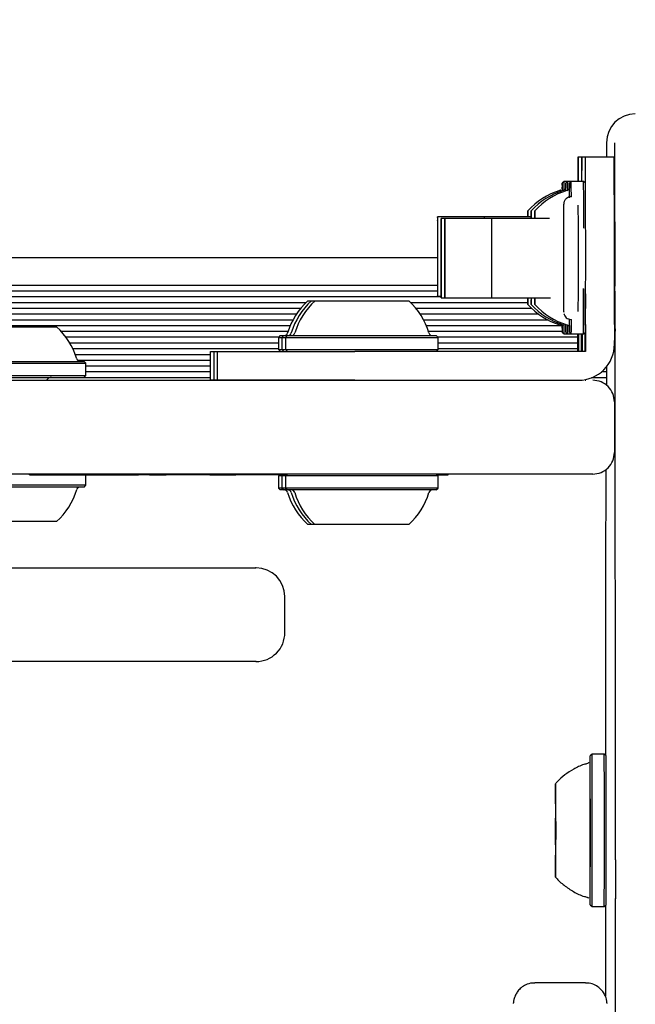
# Model space of a CAD drawing. Units: millimetres. Extents: x 723 to 1457, y 713 to 1415.
# Drawn here: x 1046 to 1055, y 1108 to 1122 of the extents above; entities that cross this region are included whole.
import ezdxf

# ---------------------------------------------------------------- set-up
doc = ezdxf.new("R2010")
doc.units = ezdxf.units.MM
doc.header["$LTSCALE"] = 100
doc.styles.add('SLDTEXTSTYLE0', font='TXT', dxfattribs={"width": 0.75})
doc.dimstyles.new('SLDDIMSTYLE1', dxfattribs={"dimtxt": 15.875, "dimasz": 8, "dimexe": 0, "dimexo": 0.0625, "dimgap": 3.96875, "dimtad": 2, "dimdec": 0, "dimrnd": 1e-09, "dimzin": 12, "dimdsep": 46, "dimtxsty": 'SLDTEXTSTYLE0', "dimblk1": 'DOT', "dimblk2": 'DOT', "dimsah": 1, "dimcen": 0.09, "dimse1": 1, "dimse2": 1, "dimadec": 0, "dimazin": 3, "dimtfac": 1, "dimtdec": 0, "dimtofl": 0, "dimtmove": 0, "dimatfit": 3, "dimldrblk": 'DOT', "dimfxl": 0, "dimfrac": 2, "dimtolj": 1, "dimtzin": 12, "dimarcsym": 0})

# ---------------------------------------------------------------- blocks, each defined once
blk = doc.blocks.new('_Dot')
at = {"color": 0, "linetype": 'ByBlock', "lineweight": -2}
blk.add_line((-0.5, 0), (-1, 0), dxfattribs=at)
at = {"color": 0, "linetype": 'ByBlock', "const_width": 0.5}
blk.add_lwpolyline([(-0.25, 0, 1), (0.25, 0, 1)], format="xyb", close=True, dxfattribs=at)
blk = doc.blocks.new('_D_2')
at = {"color": 7, "linetype": 'Continuous', "lineweight": 18}
blk.add_line((744.059, 921.98), (744.059, 1239.376), dxfattribs=at)
at = {"color": 7, "linetype": 'Continuous', "lineweight": 18, "xscale": 8, "yscale": 8}
for p, rotation in [((744.059, 1239.376), 90.0000000000004), ((744.059, 921.98), 270.0000000000004)]:
    blk.add_blockref('_Dot', p, dxfattribs=dict(at, rotation=rotation))
at = {"color": 7, "linetype": 'Continuous', "lineweight": 18, "insert": (723.595, 1063.083), "char_height": 15.875, "attachment_point": 1, "rotation": 90, "style": 'SLDTEXTSTYLE0'}
blk.add_mtext('317', dxfattribs=at)

msp = doc.modelspace()

# ---------------------------------------------------------------- linework, layer by layer
at = {"color": 7, "linetype": 'Continuous', "lineweight": 25}
for p, q in [((1054.146, 1120.23), (1054.146, 1120.036)), ((1053.754, 1120.036), (1053.804, 1120.036)), ((1053.804, 1120.036), (1053.854, 1120.036)), ((1053.854, 1120.036), (1054.254, 1120.036)), ((1053.559, 1119.693), (1053.534, 1119.668)), ((1053.559, 1119.693), (1053.534, 1119.668)), ((1053.609, 1119.693), (1053.559, 1119.693)), ((1053.609, 1119.693), (1053.559, 1119.693)), ((1053.609, 1119.693), (1053.584, 1119.668)), ((1053.609, 1119.693), (1053.584, 1119.668)), ((1053.659, 1119.693), (1053.609, 1119.693)), ((1053.659, 1119.693), (1053.609, 1119.693)), ((1053.659, 1119.693), (1053.634, 1119.668)), ((1053.659, 1119.693), (1053.634, 1119.668)), ((1053.829, 1119.693), (1053.659, 1119.693)), ((1053.829, 1119.693), (1053.659, 1119.693)), ((1053.854, 1119.668), (1053.829, 1119.693)), ((1053.854, 1119.668), (1053.829, 1119.693)), ((1053.61, 1119.573), (1053.61, 1119.583)), ((1052.455, 1119.202), (1051.805, 1119.202)), ((1051.905, 1119.18), (1051.855, 1119.18)), ((1052.555, 1119.18), (1051.905, 1119.18)), ((1053.103, 1119.202), (1052.455, 1119.202)), ((1053.358, 1119.18), (1052.555, 1119.18)), ((1053.105, 1119.18), (1053.104, 1119.218)), ((1053.104, 1119.18), (1053.104, 1119.18)), ((1053.154, 1119.18), (1053.154, 1119.18)), ((1051.804, 1118.636), (1042.202, 1118.636)), ((1051.805, 1118.172), (1042.095, 1118.172)), ((1051.805, 1118.251), (1042.13, 1118.251)), ((1051.855, 1118.091), (1042.051, 1118.091)), ((1050.004, 1118.036), (1050.054, 1118.036)), ((1050.054, 1118.036), (1050.104, 1118.036)), ((1050.104, 1118.036), (1051.404, 1118.036)), ((1051.805, 1118.102), (1051.855, 1118.102)), ((1051.855, 1118.08), (1051.905, 1118.08)), ((1051.905, 1118.08), (1052.555, 1118.08)), ((1052.555, 1118.08), (1053.371, 1118.08)), ((1053.857, 1118.136), (1053.857, 1117.933)), ((1054.257, 1117.933), (1054.257, 1118.136)), ((1049.904, 1117.931), (1041.933, 1117.931)), ((1049.979, 1118.012), (1041.999, 1118.012)), ((1053.054, 1118.012), (1051.429, 1118.012)), ((1053.108, 1117.931), (1051.504, 1117.931)), ((1049.846, 1117.852), (1041.862, 1117.852)), ((1049.797, 1117.771), (1041.91, 1117.771)), ((1053.203, 1117.852), (1051.562, 1117.852)), ((1053.335, 1117.771), (1051.61, 1117.771)), ((1049.76, 1117.692), (1041.948, 1117.692)), ((1045.871, 1117.676), (1046.52, 1117.676)), ((1053.533, 1117.692), (1051.648, 1117.692)), ((1049.73, 1117.611), (1046.585, 1117.611)), ((1049.598, 1117.532), (1046.65, 1117.532)), ((1049.622, 1117.556), (1049.597, 1117.531)), ((1049.597, 1117.531), (1049.597, 1117.361)), ((1049.597, 1117.531), (1049.646, 1117.531)), ((1049.622, 1117.556), (1049.671, 1117.556)), ((1049.671, 1117.556), (1049.646, 1117.531)), ((1049.646, 1117.531), (1049.646, 1117.361)), ((1049.646, 1117.531), (1049.696, 1117.531)), ((1049.671, 1117.556), (1049.721, 1117.556)), ((1049.721, 1117.556), (1049.696, 1117.531)), ((1049.696, 1117.531), (1049.696, 1117.361)), ((1049.696, 1117.531), (1051.811, 1117.531)), ((1049.721, 1117.556), (1051.786, 1117.556)), ((1053.534, 1117.611), (1051.678, 1117.611)), ((1051.811, 1117.531), (1051.786, 1117.556)), ((1053.751, 1117.532), (1051.81, 1117.532)), ((1051.811, 1117.361), (1051.811, 1117.531)), ((1053.534, 1117.603), (1053.559, 1117.578)), ((1053.534, 1117.603), (1053.559, 1117.578)), ((1053.559, 1117.578), (1053.609, 1117.578)), ((1053.559, 1117.578), (1053.609, 1117.578)), ((1053.584, 1117.603), (1053.609, 1117.578)), ((1053.584, 1117.603), (1053.609, 1117.578)), ((1053.609, 1117.578), (1053.659, 1117.578)), ((1053.609, 1117.578), (1053.659, 1117.578)), ((1053.634, 1117.603), (1053.659, 1117.578)), ((1053.634, 1117.603), (1053.659, 1117.578)), ((1053.659, 1117.578), (1053.829, 1117.578)), ((1053.659, 1117.578), (1053.829, 1117.578)), ((1053.751, 1117.336), (1053.751, 1117.486)), ((1053.757, 1117.486), (1053.757, 1117.336)), ((1053.801, 1117.336), (1053.801, 1117.486)), ((1053.807, 1117.486), (1053.807, 1117.336)), ((1053.829, 1117.578), (1053.854, 1117.603)), ((1053.829, 1117.578), (1053.854, 1117.603)), ((1053.851, 1117.486), (1053.851, 1117.6)), ((1053.851, 1117.336), (1053.851, 1117.486)), ((1053.857, 1117.486), (1053.857, 1117.336)), ((1054.257, 1117.436), (1054.257, 1117.486)), ((1049.597, 1117.451), (1046.704, 1117.451)), ((1049.597, 1117.372), (1046.746, 1117.372)), ((1049.597, 1117.361), (1049.622, 1117.336)), ((1049.597, 1117.361), (1049.646, 1117.361)), ((1049.646, 1117.361), (1049.671, 1117.336)), ((1049.646, 1117.361), (1049.696, 1117.361)), ((1049.696, 1117.361), (1049.721, 1117.336)), ((1049.696, 1117.361), (1051.811, 1117.361)), ((1051.786, 1117.336), (1051.811, 1117.361)), ((1053.751, 1117.451), (1051.811, 1117.451)), ((1053.751, 1117.372), (1051.811, 1117.372)), ((1048.654, 1117.291), (1046.78, 1117.291)), ((1048.654, 1116.936), (1048.654, 1117.336)), ((1048.654, 1117.336), (1048.704, 1117.336)), ((1048.704, 1116.936), (1048.704, 1117.336)), ((1048.704, 1117.336), (1048.754, 1117.336)), ((1048.754, 1116.936), (1048.754, 1117.336)), ((1048.754, 1117.336), (1050.657, 1117.336)), ((1053.27, 1117.336), (1050.657, 1117.336)), ((1053.493, 1117.336), (1053.27, 1117.336)), ((1053.717, 1117.336), (1053.493, 1117.336)), ((1053.857, 1117.336), (1053.717, 1117.336)), ((1045.872, 1117.196), (1046.902, 1117.196)), ((1045.872, 1117.171), (1046.927, 1117.171)), ((1048.654, 1117.212), (1046.811, 1117.212)), ((1046.927, 1117.171), (1046.902, 1117.196)), ((1046.927, 1117.001), (1046.927, 1117.171)), ((1048.654, 1117.131), (1046.927, 1117.131)), ((1054.146, 1117.123), (1054.146, 1116.868)), ((1045.872, 1117.001), (1046.927, 1117.001)), ((1045.872, 1116.976), (1046.902, 1116.976)), ((1048.654, 1116.971), (1046.422, 1116.971)), ((1046.902, 1116.976), (1046.927, 1117.001)), ((1048.654, 1117.052), (1046.927, 1117.052)), ((1054.146, 1116.971), (1053.94, 1116.971)), ((1054.146, 1117.052), (1054.077, 1117.052)), ((1042.81, 1116.936), (1049.01, 1116.936)), ((1048.704, 1116.936), (1048.654, 1116.936)), ((1048.754, 1116.936), (1048.704, 1116.936)), ((1050.657, 1116.936), (1048.754, 1116.936)), ((1049.01, 1116.936), (1051.799, 1116.936)), ((1051.799, 1116.936), (1053.27, 1116.936)), ((1053.27, 1116.936), (1053.493, 1116.936)), ((1053.493, 1116.936), (1053.717, 1116.936)), ((1053.717, 1116.936), (1053.757, 1116.936)), ((1053.851, 1116.936), (1053.862, 1116.936)), ((1054.256, 1116.636), (1054.256, 1115.936)), ((1049.01, 1115.636), (1042.81, 1115.636)), ((1046.145, 1115.626), (1046.145, 1115.636)), ((1046.145, 1115.636), (1046.15, 1115.636)), ((1046.145, 1115.626), (1046.15, 1115.626)), ((1046.15, 1115.626), (1046.15, 1115.636)), ((1046.15, 1115.626), (1046.738, 1115.626)), ((1046.738, 1115.626), (1046.738, 1115.636)), ((1046.738, 1115.626), (1047.655, 1115.626)), ((1046.927, 1115.481), (1046.927, 1115.626)), ((1047.655, 1115.626), (1047.655, 1115.636)), ((1047.81, 1115.636), (1047.655, 1115.636)), ((1047.81, 1115.626), (1047.655, 1115.626)), ((1047.781, 1115.626), (1047.655, 1115.626)), ((1047.81, 1115.626), (1047.81, 1115.636)), ((1047.81, 1115.636), (1048.038, 1115.636)), ((1047.81, 1115.626), (1048.038, 1115.626)), ((1048.038, 1115.626), (1048.038, 1115.636)), ((1048.042, 1115.636), (1048.038, 1115.636)), ((1048.042, 1115.626), (1048.038, 1115.626)), ((1048.042, 1115.626), (1048.042, 1115.636)), ((1048.647, 1115.626), (1048.042, 1115.626)), ((1048.644, 1115.636), (1048.722, 1115.636)), ((1048.644, 1115.626), (1048.722, 1115.626)), ((1048.647, 1115.626), (1048.647, 1115.636)), ((1048.722, 1115.636), (1048.909, 1115.636)), ((1048.722, 1115.626), (1048.909, 1115.626)), ((1048.909, 1115.636), (1049.004, 1115.636)), ((1048.909, 1115.626), (1049.004, 1115.626)), ((1049.004, 1115.626), (1049.004, 1115.636)), ((1053.956, 1115.636), (1049.01, 1115.636)), ((1049.238, 1115.626), (1049.238, 1115.636)), ((1049.517, 1115.626), (1049.238, 1115.626)), ((1049.479, 1115.626), (1049.479, 1115.625)), ((1049.517, 1115.626), (1049.517, 1115.636)), ((1049.597, 1115.611), (1049.597, 1115.441)), ((1049.646, 1115.611), (1049.597, 1115.611)), ((1049.626, 1115.636), (1049.626, 1115.626)), ((1049.632, 1115.636), (1049.626, 1115.636)), ((1049.632, 1115.626), (1049.626, 1115.626)), ((1049.646, 1115.611), (1049.646, 1115.441)), ((1049.696, 1115.611), (1049.646, 1115.611)), ((1049.721, 1115.636), (1049.696, 1115.611)), ((1049.696, 1115.611), (1049.696, 1115.441)), ((1051.811, 1115.611), (1049.696, 1115.611)), ((1049.698, 1115.625), (1049.698, 1115.636)), ((1051.786, 1115.636), (1049.721, 1115.636)), ((1051.811, 1115.611), (1051.786, 1115.636)), ((1051.786, 1115.636), (1051.826, 1115.636)), ((1051.796, 1115.626), (1051.826, 1115.626)), ((1051.811, 1115.441), (1051.811, 1115.611)), ((1051.826, 1115.636), (1051.851, 1115.636)), ((1051.826, 1115.626), (1051.851, 1115.626)), ((1051.851, 1115.626), (1051.851, 1115.636)), ((1051.851, 1115.636), (1051.95, 1115.636)), ((1051.851, 1115.626), (1051.95, 1115.626)), ((1051.95, 1115.626), (1051.95, 1115.636)), ((1053.862, 1115.636), (1053.851, 1115.636)), ((1046.927, 1115.481), (1045.269, 1115.481)), ((1046.902, 1115.456), (1045.283, 1115.456)), ((1046.902, 1115.456), (1046.927, 1115.481)), ((1049.597, 1115.441), (1049.622, 1115.416)), ((1049.646, 1115.441), (1049.597, 1115.441)), ((1049.646, 1115.441), (1049.671, 1115.416)), ((1049.696, 1115.441), (1049.646, 1115.441)), ((1049.696, 1115.441), (1049.721, 1115.416)), ((1051.811, 1115.441), (1049.696, 1115.441)), ((1051.786, 1115.416), (1051.811, 1115.441)), ((1049.671, 1115.416), (1049.622, 1115.416)), ((1049.721, 1115.416), (1049.671, 1115.416)), ((1051.786, 1115.416), (1049.721, 1115.416)), ((1046.52, 1114.976), (1045.501, 1114.976)), ((1050.054, 1114.936), (1050.004, 1114.936)), ((1050.104, 1114.936), (1050.054, 1114.936)), ((1051.404, 1114.936), (1050.104, 1114.936)), ((1049.686, 1113.436), (1049.686, 1113.936)), ((1054.134, 1113.978), (1054.133, 1111.735)), ((1053.946, 1111.752), (1053.921, 1111.727)), ((1054.116, 1111.752), (1053.946, 1111.752)), ((1054.141, 1111.727), (1054.116, 1111.752)), ((1053.44, 1111.173), (1053.44, 1111.211)), ((1053.44, 1111.066), (1053.441, 1111.066)), ((1053.441, 1111.046), (1053.441, 1111.046)), ((1053.442, 1110.865), (1053.441, 1110.864)), ((1053.441, 1110.524), (1053.442, 1110.523)), ((1053.441, 1110.342), (1053.44, 1110.342)), ((1053.441, 1110.323), (1053.441, 1110.323)), ((1053.441, 1110.216), (1053.441, 1110.177)), ((1053.921, 1109.662), (1053.946, 1109.637)), ((1053.946, 1109.637), (1054.116, 1109.637)), ((1054.116, 1109.637), (1054.141, 1109.662)), ((1054.131, 1109.653), (1054.131, 1108.395)), ((1053.854, 1108.58), (1053.154, 1108.58))]:
    msp.add_line(p, q, dxfattribs=at)
at = {"color": 7, "linetype": 'Continuous', "lineweight": 25, "flags": 128}
for points in [[(1053.535, 1119.562), (1053.535, 1119.617), (1053.534, 1119.659), (1053.534, 1119.667), (1053.534, 1119.639), (1053.534, 1119.597)], [(1053.535, 1119.562), (1053.535, 1119.627), (1053.534, 1119.663), (1053.534, 1119.665), (1053.534, 1119.631), (1053.534, 1119.586)], [(1053.535, 1119.562), (1053.534, 1119.603), (1053.534, 1119.614)], [(1053.585, 1119.562), (1053.585, 1119.612), (1053.584, 1119.657), (1053.584, 1119.668), (1053.584, 1119.643), (1053.583, 1119.608)], [(1053.585, 1119.561), (1053.584, 1119.629), (1053.584, 1119.664), (1053.584, 1119.664), (1053.583, 1119.629), (1053.583, 1119.607)], [(1053.584, 1119.562), (1053.584, 1119.597), (1053.584, 1119.614)], [(1053.635, 1119.472), (1053.635, 1119.534), (1053.634, 1119.612), (1053.634, 1119.657), (1053.634, 1119.668), (1053.633, 1119.643), (1053.633, 1119.608)], [(1053.635, 1119.483), (1053.635, 1119.514), (1053.634, 1119.599), (1053.634, 1119.651), (1053.634, 1119.668), (1053.633, 1119.651), (1053.633, 1119.616)], [(1053.055, 1119.202), (1053.055, 1119.257), (1053.054, 1119.285), (1053.054, 1119.277), (1053.054, 1119.234), (1053.054, 1119.202)], [(1053.055, 1119.202), (1053.055, 1119.255), (1053.054, 1119.284), (1053.054, 1119.278), (1053.054, 1119.238), (1053.054, 1119.202)], [(1053.105, 1119.18), (1053.104, 1119.212), (1053.104, 1119.266), (1053.104, 1119.286), (1053.104, 1119.271), (1053.103, 1119.222), (1053.103, 1119.183)], [(1053.104, 1119.218), (1053.104, 1119.269), (1053.104, 1119.286), (1053.104, 1119.268), (1053.103, 1119.215), (1053.103, 1119.183)], [(1053.154, 1119.18), (1053.154, 1119.212), (1053.154, 1119.266), (1053.154, 1119.286), (1053.153, 1119.271), (1053.153, 1119.222), (1053.153, 1119.18)], [(1053.154, 1119.18), (1053.154, 1119.247), (1053.154, 1119.282), (1053.153, 1119.282), (1053.153, 1119.247), (1053.153, 1119.18)], [(1053.555, 1117.885), (1053.555, 1117.882), (1053.555, 1117.912), (1053.555, 1117.976), (1053.556, 1118.071), (1053.556, 1118.191), (1053.556, 1118.332), (1053.556, 1118.487), (1053.556, 1118.649), (1053.556, 1118.809), (1053.556, 1118.962), (1053.556, 1119.099), (1053.556, 1119.213), (1053.555, 1119.301), (1053.555, 1119.357), (1053.555, 1119.379), (1053.555, 1119.38)], [(1051.806, 1118.907), (1051.806, 1119.024), (1051.806, 1119.116), (1051.806, 1119.177), (1051.805, 1119.201), (1051.805, 1119.188), (1051.805, 1119.139), (1051.805, 1119.056), (1051.805, 1118.946), (1051.805, 1118.815), (1051.804, 1118.674), (1051.804, 1118.531), (1051.805, 1118.396), (1051.805, 1118.279), (1051.805, 1118.187), (1051.805, 1118.127), (1051.805, 1118.102), (1051.806, 1118.115), (1051.806, 1118.165), (1051.806, 1118.247), (1051.806, 1118.358), (1051.806, 1118.488), (1051.806, 1118.629), (1051.806, 1118.772), (1051.806, 1118.907)], [(1051.806, 1118.884), (1051.806, 1118.995), (1051.806, 1119.08), (1051.806, 1119.134), (1051.805, 1119.152), (1051.805, 1119.132), (1051.805, 1119.077), (1051.805, 1118.991), (1051.805, 1118.879), (1051.805, 1118.751), (1051.805, 1118.615), (1051.805, 1118.482), (1051.805, 1118.361), (1051.805, 1118.262), (1051.805, 1118.192), (1051.805, 1118.156), (1051.806, 1118.157), (1051.806, 1118.194), (1051.806, 1118.265), (1051.806, 1118.365), (1051.806, 1118.487), (1051.806, 1118.62), (1051.806, 1118.756), (1051.806, 1118.884)], [(1051.856, 1118.885), (1051.856, 1119.002), (1051.856, 1119.094), (1051.855, 1119.155), (1051.855, 1119.179), (1051.855, 1119.166), (1051.855, 1119.117), (1051.854, 1119.034), (1051.854, 1118.924), (1051.854, 1118.793), (1051.854, 1118.652), (1051.854, 1118.509), (1051.854, 1118.374), (1051.854, 1118.257), (1051.854, 1118.165), (1051.855, 1118.105), (1051.855, 1118.08), (1051.855, 1118.093), (1051.855, 1118.143), (1051.856, 1118.225), (1051.856, 1118.336), (1051.856, 1118.466), (1051.856, 1118.607), (1051.856, 1118.75), (1051.856, 1118.885)], [(1051.856, 1118.862), (1051.856, 1118.973), (1051.855, 1119.058), (1051.855, 1119.112), (1051.855, 1119.13), (1051.855, 1119.11), (1051.855, 1119.055), (1051.854, 1118.969), (1051.854, 1118.857), (1051.854, 1118.729), (1051.854, 1118.593), (1051.854, 1118.46), (1051.854, 1118.339), (1051.854, 1118.24), (1051.855, 1118.17), (1051.855, 1118.134), (1051.855, 1118.135), (1051.855, 1118.172), (1051.856, 1118.243), (1051.856, 1118.343), (1051.856, 1118.465), (1051.856, 1118.598), (1051.856, 1118.734), (1051.856, 1118.862)], [(1051.904, 1118.998), (1051.904, 1118.879), (1051.904, 1118.744), (1051.904, 1118.601), (1051.904, 1118.46), (1051.904, 1118.33), (1051.904, 1118.221), (1051.904, 1118.14), (1051.904, 1118.092), (1051.905, 1118.08), (1051.905, 1118.107), (1051.905, 1118.168), (1051.905, 1118.262), (1051.906, 1118.38), (1051.906, 1118.515), (1051.906, 1118.658), (1051.906, 1118.8), (1051.906, 1118.929), (1051.905, 1119.038), (1051.905, 1119.12), (1051.905, 1119.168), (1051.905, 1119.179), (1051.904, 1119.153), (1051.904, 1119.091), (1051.904, 1118.998)], [(1051.904, 1118.964), (1051.904, 1118.851), (1051.904, 1118.722), (1051.904, 1118.586), (1051.904, 1118.454), (1051.904, 1118.334), (1051.904, 1118.236), (1051.904, 1118.167), (1051.905, 1118.133), (1051.905, 1118.136), (1051.905, 1118.175), (1051.905, 1118.248), (1051.905, 1118.349), (1051.906, 1118.471), (1051.906, 1118.605), (1051.906, 1118.74), (1051.905, 1118.868), (1051.905, 1118.978), (1051.905, 1119.062), (1051.905, 1119.113), (1051.905, 1119.13), (1051.904, 1119.109), (1051.904, 1119.052), (1051.904, 1118.964)], [(1052.456, 1119.18), (1052.455, 1119.201), (1052.455, 1119.202)], [(1052.456, 1119.18), (1052.455, 1119.201), (1052.455, 1119.202)], [(1053.104, 1119.18), (1053.104, 1119.188), (1053.104, 1119.193), (1053.104, 1119.195), (1053.104, 1119.194), (1053.104, 1119.19), (1053.104, 1119.182), (1053.104, 1119.18)], [(1053.154, 1119.18), (1053.154, 1119.183), (1053.154, 1119.191), (1053.154, 1119.195), (1053.154, 1119.197), (1053.154, 1119.195), (1053.153, 1119.191), (1053.153, 1119.183), (1053.153, 1119.18)], [(1053.154, 1119.18), (1053.154, 1119.188), (1053.154, 1119.193), (1053.154, 1119.195), (1053.153, 1119.194), (1053.153, 1119.19), (1053.153, 1119.182), (1053.153, 1119.18)], [(1053.054, 1118.08), (1053.054, 1118.041), (1053.054, 1117.996), (1053.054, 1117.987), (1053.055, 1118.012), (1053.055, 1118.071), (1053.055, 1118.08)], [(1053.054, 1118.08), (1053.054, 1118.044), (1053.054, 1117.998), (1053.054, 1117.986), (1053.055, 1118.01), (1053.055, 1118.067), (1053.055, 1118.08)], [(1053.103, 1118.08), (1053.104, 1118.029), (1053.104, 1117.992), (1053.104, 1117.989), (1053.104, 1118.021), (1053.105, 1118.08)], [(1053.103, 1118.08), (1053.104, 1118.024), (1053.104, 1117.99), (1053.104, 1117.991), (1053.104, 1118.026), (1053.105, 1118.08)], [(1053.104, 1118.08), (1053.104, 1118.078), (1053.104, 1118.076), (1053.104, 1118.078), (1053.104, 1118.08)], [(1053.153, 1118.08), (1053.153, 1118.029), (1053.153, 1117.992), (1053.154, 1117.989), (1053.154, 1118.021), (1053.154, 1118.08)], [(1053.154, 1118.08), (1053.154, 1118.078), (1053.154, 1118.076), (1053.154, 1118.078), (1053.154, 1118.08)], [(1053.154, 1118.08), (1053.154, 1118.076), (1053.154, 1118.075), (1053.154, 1118.076), (1053.154, 1118.08)], [(1053.633, 1117.686), (1053.633, 1117.66), (1053.633, 1117.614), (1053.634, 1117.604), (1053.634, 1117.629), (1053.634, 1117.688), (1053.635, 1117.779), (1053.635, 1117.781)], [(1053.533, 1117.693), (1053.534, 1117.644), (1053.534, 1117.608), (1053.534, 1117.607), (1053.535, 1117.641), (1053.535, 1117.709), (1053.535, 1117.71)], [(1053.534, 1117.658), (1053.534, 1117.667), (1053.535, 1117.71), (1053.535, 1117.71)], [(1053.534, 1117.683), (1053.534, 1117.655), (1053.534, 1117.612), (1053.534, 1117.605), (1053.535, 1117.632), (1053.535, 1117.694), (1053.535, 1117.71)], [(1053.534, 1117.658), (1053.535, 1117.675), (1053.535, 1117.71)], [(1053.583, 1117.675), (1053.583, 1117.66), (1053.584, 1117.614), (1053.584, 1117.604), (1053.584, 1117.629), (1053.585, 1117.688), (1053.585, 1117.71)], [(1053.583, 1117.685), (1053.583, 1117.642), (1053.584, 1117.608), (1053.584, 1117.608), (1053.584, 1117.643), (1053.585, 1117.71)], [(1053.751, 1117.486), (1053.751, 1117.517), (1053.751, 1117.549), (1053.751, 1117.578)], [(1053.757, 1117.578), (1053.757, 1117.549), (1053.757, 1117.517), (1053.757, 1117.486)], [(1053.801, 1117.486), (1053.801, 1117.517), (1053.801, 1117.549), (1053.801, 1117.578)], [(1053.807, 1117.578), (1053.807, 1117.549), (1053.807, 1117.517), (1053.807, 1117.486)], [(1054.267, 1116.223), (1054.267, 1116.432), (1054.267, 1116.634), (1054.267, 1116.826), (1054.266, 1117.008), (1054.266, 1117.179), (1054.266, 1117.337), (1054.265, 1117.483), (1054.265, 1117.615)], [(1054.269, 1115.094), (1054.269, 1115.204), (1054.268, 1115.324), (1054.268, 1115.454), (1054.268, 1115.593), (1054.268, 1115.74), (1054.267, 1115.895), (1054.267, 1116.056), (1054.267, 1116.223)], [(1054.137, 1115.696), (1054.137, 1115.685), (1054.137, 1115.523), (1054.136, 1115.33), (1054.136, 1115.107), (1054.135, 1114.857), (1054.135, 1114.583), (1054.135, 1114.289), (1054.134, 1113.978)], [(1054.272, 1111.354), (1054.271, 1111.668), (1054.271, 1112.007), (1054.27, 1112.368), (1054.27, 1112.748), (1054.27, 1113.143), (1054.27, 1113.55), (1054.27, 1113.964), (1054.269, 1114.381)], [(1053.442, 1111.003), (1053.441, 1111.127), (1053.441, 1111.227), (1053.441, 1111.298), (1053.441, 1111.337), (1053.44, 1111.342), (1053.44, 1111.311), (1053.44, 1111.247), (1053.44, 1111.154), (1053.44, 1111.035), (1053.439, 1110.898), (1053.439, 1110.752)], [(1054.272, 1110.287), (1054.272, 1110.43), (1054.272, 1110.575), (1054.272, 1110.719), (1054.272, 1110.859), (1054.272, 1110.995), (1054.272, 1111.124), (1054.272, 1111.245), (1054.272, 1111.354)], [(1053.441, 1111.26), (1053.441, 1111.272), (1053.441, 1111.281), (1053.441, 1111.287), (1053.441, 1111.289), (1053.441, 1111.289), (1053.44, 1111.284), (1053.44, 1111.277), (1053.44, 1111.266)], [(1053.44, 1111.081), (1053.44, 1111.086), (1053.44, 1111.091), (1053.44, 1111.094), (1053.44, 1111.095), (1053.44, 1111.096), (1053.44, 1111.095), (1053.44, 1111.092), (1053.44, 1111.089)], [(1053.441, 1111.064), (1053.441, 1111.068), (1053.441, 1111.071), (1053.441, 1111.072), (1053.441, 1111.072), (1053.441, 1111.071), (1053.441, 1111.068), (1053.441, 1111.064), (1053.441, 1111.059)], [(1053.439, 1110.588), (1053.439, 1110.454), (1053.44, 1110.321), (1053.44, 1110.208), (1053.44, 1110.122), (1053.44, 1110.066), (1053.441, 1110.045), (1053.441, 1110.058), (1053.441, 1110.105), (1053.441, 1110.185), (1053.441, 1110.291), (1053.442, 1110.42), (1053.442, 1110.563), (1053.442, 1110.714), (1053.442, 1110.863), (1053.442, 1111.003), (1053.442, 1111.003)], [(1053.441, 1111.059), (1053.441, 1111.056), (1053.441, 1111.053), (1053.441, 1111.051), (1053.441, 1111.049), (1053.441, 1111.047), (1053.441, 1111.046), (1053.441, 1111.046), (1053.441, 1111.046)], [(1053.441, 1110.775), (1053.441, 1110.826), (1053.441, 1110.857), (1053.441, 1110.863), (1053.44, 1110.844), (1053.44, 1110.802), (1053.44, 1110.743), (1053.44, 1110.677), (1053.44, 1110.614), (1053.44, 1110.562), (1053.44, 1110.531), (1053.441, 1110.525), (1053.441, 1110.545), (1053.441, 1110.587), (1053.441, 1110.646), (1053.441, 1110.712), (1053.441, 1110.775)], [(1053.44, 1110.329), (1053.44, 1110.333), (1053.44, 1110.335), (1053.44, 1110.338), (1053.44, 1110.34), (1053.44, 1110.341), (1053.44, 1110.342), (1053.44, 1110.342), (1053.44, 1110.342)], [(1053.44, 1110.325), (1053.44, 1110.321), (1053.44, 1110.318), (1053.44, 1110.316), (1053.44, 1110.316), (1053.44, 1110.318), (1053.44, 1110.32), (1053.44, 1110.324), (1053.44, 1110.329)], [(1053.441, 1110.308), (1053.441, 1110.302), (1053.441, 1110.298), (1053.441, 1110.295), (1053.441, 1110.293), (1053.441, 1110.293), (1053.441, 1110.294), (1053.441, 1110.296), (1053.441, 1110.3)], [(1053.44, 1110.129), (1053.44, 1110.117), (1053.44, 1110.107), (1053.44, 1110.102), (1053.441, 1110.099), (1053.441, 1110.1), (1053.441, 1110.104), (1053.441, 1110.112), (1053.441, 1110.122)], [(1054.272, 1108.707), (1054.272, 1108.832), (1054.272, 1108.962), (1054.272, 1109.094), (1054.272, 1109.228), (1054.272, 1109.361), (1054.272, 1109.493), (1054.272, 1109.623), (1054.272, 1109.748)], [(1054.272, 1107.686), (1054.272, 1107.805), (1054.272, 1107.929), (1054.272, 1108.058), (1054.272, 1108.189), (1054.272, 1108.321), (1054.272, 1108.453), (1054.272, 1108.582), (1054.272, 1108.707)]]:
    msp.add_lwpolyline(points, dxfattribs=at)
at = {"color": 7, "linetype": 'Continuous', "lineweight": 25}
for centre, radius, start, end in [((1054.546, 1120.23), 0.4, 89.9999, 179.9997), ((805.841, 1118.658), 248.424, 359.88771, 0.36226), ((1084.518, 1119.691), 30.766, 179.358, 179.9959), ((1027.537, 1119.717), 26.219, 359.9478, 0.6963), ((1084.567, 1119.691), 30.765, 179.358, 179.9959), ((1027.665, 1119.717), 26.141, 359.9477, 0.6984), ((1085.962, 1119.679), 32.111, 179.3628, 180.015), ((811.487, 1118.656), 242.371, 359.87716, 0.32631), ((761.897, 1118.568), 292.36, 359.91538, 0.28773), ((1049.313, 1119.606), 4.247, 359.7059, 1.1732), ((1048.054, 1119.595), 5.506, 359.8267, 1.0264), ((1047.714, 1119.593), 5.896, 359.8836, 0.9778), ((1049.45, 1119.607), 4.16, 359.6757, 1.1925), ((1038.136, 1119.504), 15.523, 359.9092, 0.6998), ((1041.536, 1119.523), 12.123, 359.8138, 0.803), ((987.615, 1119.193), 66.216, 359.87251, 0.43318), ((982.158, 1119.178), 71.673, 359.89386, 0.41184), ((1053.775, 1118.636), 0.97, 106.5323, 137.9374), ((1053.824, 1118.636), 0.97, 106.5323, 137.9374), ((1053.874, 1118.636), 0.97, 106.5323, 137.9374), ((1044.392, 1119.484), 9.242, 359.9003, 0.8084), ((1045.24, 1119.492), 8.394, 359.9313, 0.8307), ((991.777, 1119.2), 62.079, 359.88813, 0.43259), ((986.534, 1119.185), 67.322, 359.90933, 0.41139), ((917.944, 1118.629), 135.613, 359.72566, 0.27487), ((851.321, 1118.631), 202.436, 359.79078, 0.20737), ((937.867, 1118.63), 114.689, 359.72523, 0.27477), ((978.564, 1118.097), 75.267, 359.60488, 0.08304), ((960.017, 1118.148), 93.813, 359.65215, 0.03577), ((983.259, 1118.091), 70.596, 359.60441, 0.06781), ((988.78, 1118.076), 65.075, 359.58416, 0.08687), ((1316.483, 1118.222), 262.219, 180.01091, 180.13259), ((1050.654, 1117.316), 0.97, 132.0627, 163.4677), ((1050.704, 1117.316), 0.97, 132.0627, 163.4677), ((1050.754, 1117.316), 0.97, 132.0627, 163.4677), ((1050.754, 1117.316), 0.97, 16.5323, 47.9373), ((1060.671, 1118.081), 7.518, 180.0073, 180.7215), ((1045.552, 1118.081), 7.602, 359.2824, 359.9888), ((1053.775, 1118.636), 0.97, 222.0626, 253.4677), ((1053.824, 1118.636), 0.97, 222.0626, 253.4677), ((1053.874, 1118.636), 0.97, 222.0626, 253.4677), ((934.483, 1117.917), 119.374, 359.90052, 0.00784), ((936.868, 1117.912), 117.389, 359.90114, 0.01028), ((1038.349, 1117.781), 15.286, 359.3345, 0.0051), ((1044.187, 1117.777), 9.448, 359.285, 359.9591), ((1049.154, 1117.745), 4.48, 358.8877, 0.2745), ((1036.555, 1117.772), 17.105, 359.3507, 0.0252), ((1036.593, 1117.771), 17.067, 359.3522, 0.0076), ((1045.87, 1116.956), 0.97, 16.5323, 47.9373), ((1047.187, 1117.684), 6.373, 359.0505, 0.1053), ((1046.63, 1117.688), 6.93, 359.0965, 0.0556), ((1050.946, 1117.712), 2.639, 358.8246, 359.9538), ((1052.331, 1117.697), 1.253, 358.1938, 0.5715), ((1045.599, 1117.695), 8.011, 359.1668, 359.976), ((1047.987, 1117.676), 5.623, 359.0094, 0.1179), ((1059.64, 1117.698), 6.007, 180.0382, 180.9068), ((1173.238, 1117.502), 119.382, 179.90052, 180.00784), ((1173.638, 1117.502), 119.382, 179.90052, 180.00784), ((1049.676, 1117.606), 0.05, 270, 343.4677), ((1049.726, 1117.606), 0.05, 270, 343.4677), ((1049.776, 1117.606), 0.05, 270, 343.4677), ((1051.732, 1117.606), 0.05, 196.5323, 270), ((1053.757, 1117.436), 0.5, 270.0005, 359.9995), ((1046.848, 1117.246), 0.05, 196.5323, 270), ((1046.45, 1116.896), 0.08, 90, 150.0001), ((1053.956, 1116.636), 0.3, 359.9994, 90), ((1053.956, 1115.936), 0.3, 270.0003, 0.0009), ((1046.848, 1115.406), 0.05, 90, 163.4712), ((1045.87, 1115.696), 0.97, 312.0585, 343.4712), ((1049.676, 1115.366), 0.05, 16.5288, 90), ((1050.654, 1115.656), 0.97, 196.5288, 227.9415), ((1049.726, 1115.366), 0.05, 16.5288, 90), ((1050.704, 1115.656), 0.97, 196.5288, 227.9415), ((1049.776, 1115.366), 0.05, 16.5288, 90), ((1050.753, 1115.656), 0.97, 196.5288, 227.9415), ((1050.754, 1115.656), 0.97, 312.0585, 343.4712), ((1051.732, 1115.366), 0.05, 90, 163.4712), ((747.263, 1114.456), 307.006, 359.98602, 0.11924), ((1049.286, 1113.936), 0.4, 0.1284, 90), ((1049.286, 1113.436), 0.4, 269.9988, 0.0298), ((994.442, 1111.297), 59.506, 359.90316, 0.43766), ((994.286, 1111.296), 59.831, 359.90461, 0.43621), ((995.297, 1111.281), 58.625, 359.9059, 0.43561), ((995.507, 1111.282), 58.635, 359.90469, 0.4343), ((1070.818, 1111.224), 17.377, 179.8598, 180.0404), ((1035.569, 1111.218), 17.872, 359.9526, 0.1326), ((1041.128, 1111.16), 12.313, 359.5627, 0.0606), ((1131.567, 1110.908), 78.127, 179.86735, 180.00798), ((1054.459, 1111.078), 1.019, 179.8266, 180.6727), ((1077.021, 1111.188), 23.58, 179.9611, 180.0563), ((1070.201, 1111.154), 16.76, 179.9658, 180.3696), ((834.206, 1110.656), 219.717, 359.74065, 0.13781), ((816.485, 1110.688), 237.437, 359.76557, 0.11371), ((830.185, 1110.654), 223.763, 359.73965, 0.13906), ((828.788, 1110.655), 225.33, 359.74104, 0.13768), ((833.899, 1110.655), 220.244, 359.74158, 0.13778), ((961.994, 1110.876), 91.448, 359.99305, 0.11723), ((1065.631, 1110.886), 12.192, 179.9496, 180.1861), ((1045.243, 1110.816), 8.197, 0.0287, 0.2093), ((914.457, 1110.715), 138.983, 359.95056, 0.04337), ((1041.293, 1110.858), 12.148, 359.8083, 0.0361), ((1058.695, 1110.792), 5.253, 179.7269, 179.9893), ((1192.566, 1110.673), 139.124, 179.95059, 180.04335), ((1046.951, 1110.598), 6.488, 359.766, 359.9786), ((1063.287, 1110.534), 9.847, 179.7817, 180.0627), ((1139.977, 1110.507), 86.537, 179.98952, 180.12075), ((1061.622, 1110.572), 8.181, 180.0289, 180.2095), ((1042.213, 1110.504), 11.228, 359.9393, 0.1963), ((978.087, 1110.478), 75.355, 359.86477, 0.01057), ((1036.16, 1110.233), 17.281, 359.969, 0.3606), ((1065.759, 1110.229), 12.318, 179.5628, 180.0605), ((1052.421, 1110.311), 1.02, 359.8266, 0.6722), ((1547.975, 1110.11), 493.703, 179.97945, 180.04207), ((1029.913, 1110.201), 23.528, 359.9611, 0.0564), ((1074.307, 1110.172), 20.867, 179.9654, 180.1197), ((1038.273, 1110.163), 15.168, 359.8467, 0.0534)]:
    msp.add_arc(centre, radius, start, end, dxfattribs=at)
for points, knots in [([(1053.512, 1119.573), (1053.509, 1119.571), (1053.504, 1119.567), (1053.498, 1119.566), (1053.496, 1119.566)], [0, 0, 0, 0, 0.599677, 1, 1, 1, 1]), ([(1053.51, 1119.572), (1053.508, 1119.57), (1053.504, 1119.567), (1053.499, 1119.567), (1053.497, 1119.566)], [0, 0, 0, 0, 0.53705, 1, 1, 1, 1]), ([(1053.584, 1119.61), (1053.584, 1119.611), (1053.584, 1119.611), (1053.584, 1119.609), (1053.583, 1119.606), (1053.582, 1119.601), (1053.58, 1119.594), (1053.574, 1119.583), (1053.562, 1119.571), (1053.551, 1119.567), (1053.545, 1119.565)], [0, 0, 0, 0, 0.206846, 0.308355, 0.361822, 0.413506, 0.501556, 0.62671, 0.817673, 1, 1, 1, 1]), ([(1053.563, 1119.574), (1053.562, 1119.573), (1053.558, 1119.569), (1053.551, 1119.567), (1053.546, 1119.565)], [0, 0, 0, 0, 0.110171, 1, 1, 1, 1]), ([(1053.633, 1119.611), (1053.634, 1119.611), (1053.634, 1119.612), (1053.633, 1119.609), (1053.633, 1119.606), (1053.632, 1119.601), (1053.63, 1119.594), (1053.623, 1119.583), (1053.612, 1119.571), (1053.601, 1119.567), (1053.595, 1119.565)], [0, 0, 0, 0, 0.340514, 0.424913, 0.469372, 0.512328, 0.585547, 0.689603, 0.848346, 1, 1, 1, 1]), ([(1053.611, 1119.573), (1053.607, 1119.57), (1053.602, 1119.566), (1053.597, 1119.566), (1053.597, 1119.566)], [0, 0, 0, 0, 0.9694949, 1, 1, 1, 1]), ([(1053.66, 1119.478), (1053.652, 1119.478), (1053.633, 1119.479), (1053.606, 1119.468), (1053.584, 1119.452), (1053.57, 1119.434), (1053.561, 1119.417), (1053.557, 1119.403), (1053.556, 1119.393), (1053.555, 1119.389), (1053.555, 1119.386), (1053.555, 1119.383), (1053.555, 1119.381), (1053.555, 1119.378), (1053.555, 1119.377)], [0, 0, 0, 0, 0.109165, 0.25932, 0.381042, 0.48388, 0.569701, 0.63755, 0.682038, 0.706904, 0.731402, 0.769827, 0.85552, 1, 1, 1, 1]), ([(1053.557, 1117.859), (1053.558, 1117.855), (1053.562, 1117.839), (1053.576, 1117.815), (1053.602, 1117.792), (1053.631, 1117.78), (1053.651, 1117.781), (1053.66, 1117.781)], [0, 0, 0, 0, 0.100276, 0.349693, 0.57831, 0.826318, 1, 1, 1, 1]), ([(1053.496, 1117.706), (1053.498, 1117.705), (1053.503, 1117.705), (1053.507, 1117.702), (1053.51, 1117.7)], [0, 0, 0, 0, 0.433436, 1, 1, 1, 1]), ([(1053.497, 1117.705), (1053.501, 1117.705), (1053.507, 1117.703), (1053.512, 1117.699), (1053.515, 1117.697)], [0, 0, 0, 0, 0.498824, 1, 1, 1, 1]), ([(1053.545, 1117.706), (1053.548, 1117.705), (1053.554, 1117.705), (1053.558, 1117.701), (1053.559, 1117.7)], [0, 0, 0, 0, 0.6761485, 1, 1, 1, 1]), ([(1053.546, 1117.706), (1053.55, 1117.705), (1053.556, 1117.704), (1053.56, 1117.7), (1053.562, 1117.699)], [0, 0, 0, 0, 0.650373, 1, 1, 1, 1]), ([(1053.584, 1117.708), (1053.59, 1117.707), (1053.601, 1117.706), (1053.613, 1117.699), (1053.619, 1117.693), (1053.621, 1117.691)], [0, 0, 0, 0, 0.4357889, 0.7858485, 1, 1, 1, 1]), ([(1053.595, 1117.706), (1053.599, 1117.705), (1053.605, 1117.704), (1053.61, 1117.7), (1053.612, 1117.699)], [0, 0, 0, 0, 0.6503814, 1, 1, 1, 1]), ([(1049.238, 1115.636), (1049.187, 1115.636), (1049.115, 1115.636), (1049.029, 1115.636), (1049.004, 1115.636)], [0, 0, 0, 0, 0.715847, 1, 1, 1, 1]), ([(1049.238, 1115.626), (1049.187, 1115.626), (1049.115, 1115.626), (1049.029, 1115.626), (1049.004, 1115.626)], [0, 0, 0, 0, 0.715847, 1, 1, 1, 1]), ([(1049.625, 1115.636), (1049.604, 1115.636), (1049.573, 1115.636), (1049.538, 1115.636), (1049.524, 1115.636), (1049.517, 1115.636)], [0, 0, 0, 0, 0.490923, 0.716304, 1, 1, 1, 1]), ([(1049.625, 1115.626), (1049.604, 1115.626), (1049.573, 1115.626), (1049.538, 1115.626), (1049.524, 1115.626), (1049.517, 1115.626)], [0, 0, 0, 0, 0.490923, 0.716304, 1, 1, 1, 1]), ([(1049.678, 1115.626), (1049.675, 1115.626), (1049.668, 1115.626), (1049.651, 1115.626), (1049.636, 1115.626), (1049.625, 1115.626)], [0, 0, 0, 0, 0.216338, 0.478383, 1, 1, 1, 1]), ([(1049.678, 1115.636), (1049.675, 1115.636), (1049.668, 1115.636), (1049.652, 1115.636), (1049.638, 1115.636), (1049.629, 1115.636)], [0, 0, 0, 0, 0.232658, 0.514472, 1, 1, 1, 1]), ([(1049.716, 1115.636), (1049.699, 1115.636), (1049.673, 1115.636), (1049.646, 1115.636), (1049.637, 1115.636), (1049.632, 1115.636)], [0, 0, 0, 0, 0.513782, 0.763958, 1, 1, 1, 1]), ([(1049.711, 1115.626), (1049.696, 1115.626), (1049.672, 1115.626), (1049.646, 1115.626), (1049.637, 1115.626), (1049.632, 1115.626)], [0, 0, 0, 0, 0.48654, 0.750734, 1, 1, 1, 1]), ([(1049.698, 1115.636), (1049.697, 1115.636), (1049.695, 1115.636), (1049.683, 1115.636), (1049.678, 1115.636)], [0, 0, 0, 0, 0.56423, 1, 1, 1, 1]), ([(1049.698, 1115.626), (1049.697, 1115.626), (1049.695, 1115.626), (1049.683, 1115.626), (1049.678, 1115.626)], [0, 0, 0, 0, 0.56423, 1, 1, 1, 1]), ([(1037.385, 1114.336), (1037.396, 1114.336), (1037.625, 1114.336), (1038.162, 1114.336), (1038.988, 1114.336), (1039.891, 1114.336), (1040.777, 1114.336), (1041.734, 1114.336), (1042.742, 1114.336), (1043.788, 1114.336), (1044.779, 1114.336), (1045.701, 1114.336), (1046.54, 1114.336), (1047.212, 1114.336), (1047.744, 1114.336), (1048.158, 1114.336), (1048.501, 1114.336), (1048.778, 1114.336), (1048.994, 1114.336), (1049.159, 1114.336), (1049.251, 1114.336), (1049.288, 1114.336), (1049.282, 1114.336), (1049.281, 1114.336)], [0, 0, 0, 0, 0.001693, 0.036703, 0.086718, 0.136745, 0.188132, 0.239526, 0.30769, 0.375864, 0.445984, 0.516107, 0.585071, 0.654029, 0.701437, 0.748887, 0.79628, 0.836847, 0.877408, 0.918801, 0.960184, 0.990648, 1, 1, 1, 1]), ([(1049.283, 1113.036), (1049.284, 1113.036), (1049.299, 1113.036), (1049.225, 1113.036), (1049.042, 1113.036), (1048.739, 1113.036), (1048.336, 1113.036), (1047.829, 1113.036), (1047.242, 1113.036), (1046.578, 1113.036), (1045.841, 1113.036), (1045.032, 1113.036), (1044.164, 1113.036), (1043.263, 1113.036), (1042.337, 1113.036), (1041.39, 1113.036), (1040.405, 1113.036), (1039.428, 1113.036), (1038.468, 1113.036), (1037.535, 1113.036), (1036.668, 1113.036), (1035.881, 1113.036), (1035.179, 1113.036), (1034.537, 1113.036), (1033.962, 1113.036), (1033.457, 1113.036), (1032.946, 1113.036), (1032.638, 1113.036), (1032.47, 1113.036)], [0, 0, 0, 0, 0.002443, 0.045464, 0.088649, 0.131746, 0.178746, 0.22591, 0.273115, 0.320171, 0.368706, 0.41737, 0.466032, 0.514564, 0.559672, 0.604919, 0.650124, 0.695177, 0.734457, 0.773808, 0.813033, 0.842402, 0.871834, 0.901161, 0.924639, 0.948179, 0.971638, 1, 1, 1, 1]), ([(1053.883, 1111.621), (1053.866, 1111.617), (1053.799, 1111.6), (1053.692, 1111.547), (1053.569, 1111.467), (1053.484, 1111.395), (1053.446, 1111.348), (1053.436, 1111.337)], [0, 0, 0, 0, 0.094804, 0.384629, 0.65902, 0.918517, 1, 1, 1, 1]), ([(1053.901, 1111.634), (1053.9, 1111.633), (1053.895, 1111.627), (1053.888, 1111.624), (1053.882, 1111.624), (1053.882, 1111.624)], [0, 0, 0, 0, 0.1948596, 0.9942438, 1, 1, 1, 1]), ([(1053.435, 1110.053), (1053.439, 1110.047), (1053.475, 1110.002), (1053.56, 1109.929), (1053.69, 1109.842), (1053.801, 1109.787), (1053.869, 1109.771), (1053.883, 1109.767)], [0, 0, 0, 0, 0.039814, 0.320233, 0.614451, 0.915922, 1, 1, 1, 1]), ([(1053.883, 1109.764), (1053.885, 1109.764), (1053.891, 1109.763), (1053.898, 1109.759), (1053.902, 1109.755), (1053.903, 1109.754)], [0, 0, 0, 0, 0.232314, 0.907535, 1, 1, 1, 1]), ([(1053.154, 1108.577), (1053.141, 1108.577), (1053.097, 1108.58), (1053.03, 1108.557), (1052.964, 1108.516), (1052.917, 1108.468), (1052.887, 1108.42), (1052.87, 1108.378), (1052.862, 1108.349), (1052.858, 1108.329), (1052.856, 1108.313), (1052.855, 1108.302), (1052.854, 1108.297), (1052.854, 1108.295)], [0, 0, 0, 0, 0.0614416, 0.1942907, 0.3066995, 0.4049265, 0.4905114, 0.563065, 0.6197653, 0.6716046, 0.7433906, 0.865847, 1, 1, 1, 1]), ([(1054.154, 1108.294), (1054.154, 1108.295), (1054.154, 1108.298), (1054.153, 1108.307), (1054.151, 1108.323), (1054.146, 1108.353), (1054.133, 1108.395), (1054.105, 1108.449), (1054.057, 1108.506), (1053.99, 1108.552), (1053.919, 1108.579), (1053.872, 1108.577), (1053.854, 1108.577)], [0, 0, 0, 0, 0.062974, 0.21513, 0.334678, 0.404132, 0.47033, 0.566827, 0.676184, 0.793838, 0.925022, 1, 1, 1, 1])]:
    msp.add_open_spline(points, degree=3, knots=knots, dxfattribs=at)

# ---------------------------------------------------------------- dimensions: what is measured, and where the dimension line sits
at = {"color": 7, "linetype": 'Continuous', "lineweight": 18}
dim = msp.add_linear_dim(base=(744.059, 921.98), p1=(1050.848, 1239.376), p2=(1097.776, 921.98), angle=90, dimstyle='SLDDIMSTYLE1', dxfattribs=at)
dim.commit()
dim.dimension.update_dxf_attribs({"geometry": '_D_2', "text_midpoint": (744.059, 1080.678), "dimtype": 160})

doc.saveas('drawing.dxf')
